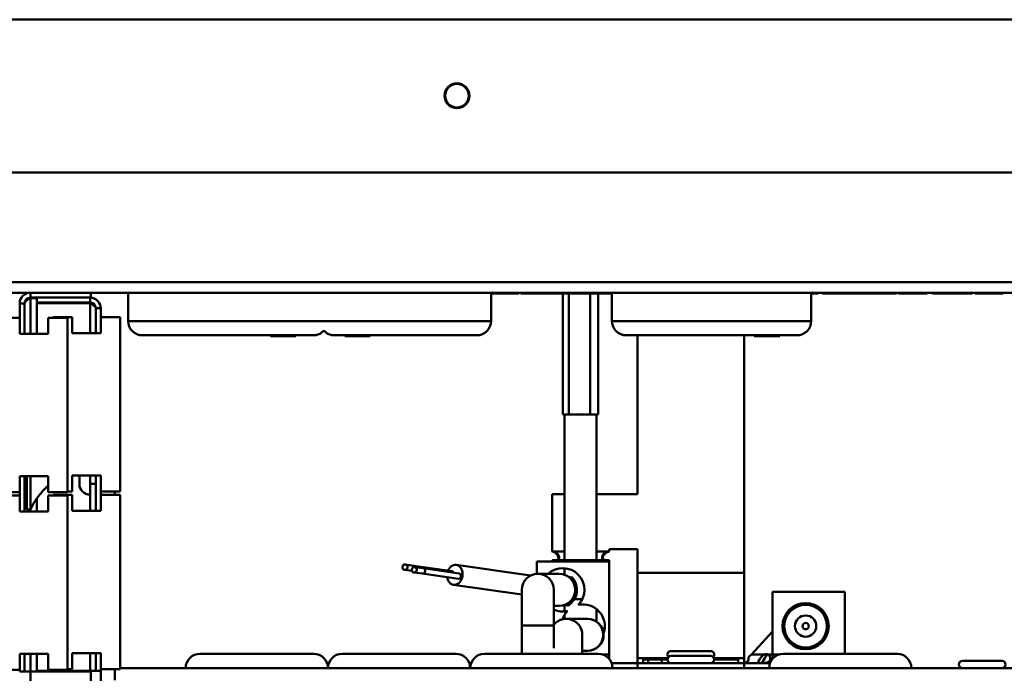
# Model space of a CAD drawing. Units: millimetres. Extents: x 140 to 1879, y 320 to 2453.
# Drawn here: x 905 to 1043, y 1979 to 2071 of the extents above; entities that cross this region are included whole.
import ezdxf

# ---------------------------------------------------------------- set-up
doc = ezdxf.new("R2010")
doc.units = ezdxf.units.MM
doc.header["$LTSCALE"] = 8
doc.layers.add('Visible Edges(Pyrox)', color=7, linetype='Continuous', lineweight=50)
doc.layers.add('Visible Tangent Edges(Pyrox)', color=7, linetype='Continuous', lineweight=50)

msp = doc.modelspace()

# ---------------------------------------------------------------- linework, layer by layer
at = {"layer": 'Visible Edges(Pyrox)'}
for p, q in [((322.4, 2049.26), (1098.4, 2049.26)), ((737.14, 2032.36), (906.44, 2032.36)), ((906.44, 2032.36), (914.94, 2032.36)), ((914.94, 2031.66), (906.44, 2031.66)), ((906.44, 2031.59), (907.34, 2031.59)), ((907.34, 2031.66), (907.34, 2030.96)), ((914.94, 2032.36), (1083.7, 2032.36)), ((914.94, 2031.66), (914.94, 2032.36)), ((920.19, 2032.36), (920.19, 2028.36)), ((971.19, 2032.36), (971.19, 2028.36)), ((971.19, 2032.26), (971.67, 2032.26)), ((971.67, 2032.36), (971.67, 2032.26)), ((971.67, 2032.26), (971.81, 2032.26)), ((971.81, 2032.36), (971.81, 2032.26)), ((971.81, 2032.26), (971.83, 2032.26)), ((971.83, 2032.36), (971.83, 2032.26)), ((974.95, 2032.36), (974.95, 2032.26)), ((975.12, 2032.36), (975.12, 2032.26)), ((975.36, 2032.36), (975.36, 2032.26)), ((975.36, 2032.26), (975.88, 2032.26)), ((975.88, 2032.36), (975.88, 2032.26)), ((975.88, 2032.26), (976.65, 2032.26)), ((976.65, 2032.36), (976.65, 2032.26)), ((976.65, 2032.26), (978.07, 2032.26)), ((978.07, 2032.36), (978.07, 2032.26)), ((978.32, 2032.36), (978.32, 2032.26)), ((981.27, 2015.24), (981.27, 2032.26)), ((982.11, 2015.24), (982.11, 2032.26)), ((982.27, 2032.36), (982.27, 2032.26)), ((983, 2032.36), (983, 2032.26)), ((983, 2032.26), (983.04, 2032.26)), ((983.04, 2032.36), (983.04, 2032.26)), ((983.04, 2032.26), (983.05, 2032.26)), ((983.05, 2032.36), (983.05, 2032.26)), ((983.05, 2032.26), (983.83, 2032.26)), ((983.83, 2032.36), (983.83, 2032.26)), ((985.1, 2015.24), (985.1, 2032.26)), ((986.27, 2032.36), (986.27, 2032.26)), ((986.27, 2015.24), (986.27, 2032.26)), ((988.19, 2032.36), (988.19, 2028.36)), ((1016.19, 2032.36), (1016.19, 2028.36)), ((1016.49, 2032.36), (1016.49, 2032.26)), ((1017.17, 2032.36), (1017.17, 2032.26)), ((1017.78, 2032.36), (1017.78, 2032.26)), ((1017.78, 2032.26), (1018.3, 2032.26)), ((1018.3, 2032.36), (1018.3, 2032.26)), ((1018.3, 2032.26), (1019.07, 2032.26)), ((1019.07, 2032.36), (1019.07, 2032.26)), ((1019.07, 2032.26), (1019.27, 2032.26)), ((1019.27, 2032.36), (1019.27, 2032.26)), ((1019.27, 2032.26), (1019.79, 2032.26)), ((1019.79, 2032.36), (1019.79, 2032.26)), ((1022.12, 2032.36), (1022.12, 2032.26)), ((1025.19, 2032.36), (1025.19, 2032.26)), ((1025.19, 2032.26), (1025.63, 2032.26)), ((1025.63, 2032.36), (1025.63, 2032.26)), ((1025.63, 2032.26), (1026.15, 2032.26)), ((1026.15, 2032.36), (1026.15, 2032.26)), ((1026.15, 2032.26), (1026.51, 2032.26)), ((1026.51, 2032.36), (1026.51, 2032.26)), ((1026.95, 2032.36), (1026.95, 2032.26)), ((1026.95, 2032.26), (1027.72, 2032.26)), ((1027.72, 2032.36), (1027.72, 2032.26)), ((1028.16, 2032.36), (1028.16, 2032.26)), ((1028.44, 2032.36), (1028.44, 2032.26)), ((1028.53, 2032.36), (1028.53, 2032.26)), ((1032.48, 2032.36), (1032.48, 2032.26)), ((1033.26, 2032.36), (1033.26, 2032.26)), ((1033.26, 2032.26), (1034.03, 2032.26)), ((1034.03, 2032.36), (1034.03, 2032.26)), ((1035.69, 2032.36), (1035.69, 2032.26)), ((1038.65, 2032.36), (1038.65, 2032.26)), ((1038.82, 2032.36), (1038.82, 2032.26)), ((1039.22, 2032.36), (1039.22, 2032.26)), ((1043.17, 2032.36), (1043.17, 2032.26)), ((904.94, 2026.56), (904.94, 2030.86)), ((905.64, 2030.86), (905.64, 2026.56)), ((907.34, 2030.96), (914.84, 2030.96)), ((907.34, 2030.89), (914.84, 2030.89)), ((907.34, 2030.89), (907.34, 2026.56)), ((914.94, 2030.95), (914.94, 2030.85)), ((904.94, 2028.81), (902.24, 2028.81)), ((904.94, 2026.56), (904.94, 2028.81)), ((908.94, 2028.81), (911.64, 2028.81)), ((908.94, 2026.56), (908.94, 2028.81)), ((912.34, 2028.91), (909.64, 2028.91)), ((909.64, 2028.91), (909.64, 2028.81)), ((911.64, 2004.31), (911.64, 2028.81)), ((912.34, 2028.91), (912.34, 2026.66)), ((915.64, 2030.16), (915.64, 2026.66)), ((916.34, 2028.91), (916.34, 2030.16)), ((916.34, 2028.91), (919.04, 2028.91)), ((916.34, 2028.91), (916.34, 2026.66)), ((919.04, 2028.91), (919.04, 2004.41)), ((905.64, 2026.56), (904.94, 2026.56)), ((908.94, 2026.56), (904.94, 2026.56)), ((912.34, 2026.66), (916.34, 2026.66)), ((946.19, 2026.36), (922.19, 2026.36)), ((940.19, 2026.36), (940.19, 2026.26)), ((940.2, 2026.26), (940.19, 2026.26)), ((940.2, 2026.36), (940.2, 2026.26)), ((942.47, 2026.26), (940.2, 2026.26)), ((942.47, 2026.36), (942.47, 2026.26)), ((942.87, 2026.26), (942.47, 2026.26)), ((942.87, 2026.36), (942.87, 2026.26)), ((943.7, 2026.26), (942.87, 2026.26)), ((943.7, 2026.36), (943.7, 2026.26)), ((943.76, 2026.36), (943.76, 2026.26)), ((969.19, 2026.36), (949.19, 2026.36)), ((950.62, 2026.36), (950.62, 2026.26)), ((954.19, 2026.36), (954.19, 2026.26)), ((1014.19, 2026.36), (990.19, 2026.36)), ((991.77, 2004.04), (991.77, 2026.36)), ((1006.77, 2026.36), (1006.77, 1992.96)), ((1008.19, 2026.36), (1008.19, 2026.26)), ((1008.2, 2026.26), (1008.19, 2026.26)), ((1008.2, 2026.36), (1008.2, 2026.26)), ((1010.47, 2026.26), (1008.2, 2026.26)), ((1010.47, 2026.36), (1010.47, 2026.26)), ((1010.87, 2026.26), (1010.47, 2026.26)), ((1010.87, 2026.36), (1010.87, 2026.26)), ((1011.7, 2026.26), (1010.87, 2026.26)), ((1011.7, 2026.36), (1011.7, 2026.26)), ((1011.76, 2026.36), (1011.76, 2026.26)), ((981.27, 2015.24), (982.11, 2015.24)), ((981.52, 2015.24), (981.52, 1994.74)), ((982.58, 2015.24), (982.11, 2015.24)), ((984.64, 2015.24), (982.58, 2015.24)), ((985.1, 2015.24), (984.64, 2015.24)), ((985.1, 2015.24), (986.27, 2015.24)), ((986.02, 2015.24), (986.02, 1994.74)), ((912.34, 2006.66), (912.34, 2004.41)), ((912.34, 2006.66), (916.34, 2006.66)), ((913.34, 2005.46), (913.34, 2006.66)), ((914.84, 2003.96), (914.84, 2006.66)), ((915.64, 2006.66), (915.64, 2001.66)), ((916.34, 2006.66), (916.34, 2004.41)), ((904.94, 2001.56), (904.94, 2006.56)), ((904.94, 2006.56), (905.64, 2006.56)), ((904.94, 2004.31), (904.94, 2006.56)), ((908.94, 2006.56), (904.94, 2006.56)), ((905.64, 2006.56), (905.64, 2001.56)), ((905.94, 2006.56), (905.94, 2001.86)), ((906.44, 2006.56), (906.44, 2001.86)), ((908.94, 2004.31), (908.94, 2006.56)), ((915.64, 2005.46), (914.84, 2005.46)), ((904.94, 2004.31), (902.24, 2004.31)), ((905.94, 2004.86), (905.64, 2004.86)), ((908.94, 2004.31), (911.64, 2004.31)), ((912.34, 2003.91), (909.64, 2003.91)), ((909.64, 2003.91), (909.64, 2003.81)), ((912.34, 2004.41), (911.64, 2004.41)), ((912.34, 2003.91), (912.34, 2001.66)), ((916.34, 2003.91), (916.34, 2004.41)), ((916.34, 2004.41), (919.04, 2004.41)), ((916.34, 2003.91), (919.04, 2003.91)), ((916.34, 2003.91), (916.34, 2001.66)), ((919.04, 2003.91), (919.04, 1979.41)), ((979.77, 1995.94), (979.77, 2004.04)), ((979.77, 2004.04), (981.52, 2004.04)), ((986.02, 2004.04), (991.77, 2004.04)), ((904.94, 2003.81), (902.24, 2003.81)), ((904.94, 2001.56), (904.94, 2003.81)), ((907.34, 2003.4), (907.34, 2001.56)), ((908.94, 2003.81), (911.64, 2003.81)), ((908.94, 2001.56), (908.94, 2003.81)), ((911.64, 1979.31), (911.64, 2003.81)), ((905.64, 2001.56), (904.94, 2001.56)), ((908.94, 2001.56), (904.94, 2001.56)), ((906.44, 2001.86), (905.94, 2001.86)), ((912.34, 2001.66), (916.34, 2001.66)), ((987.77, 1995.94), (987.77, 1996.29)), ((987.77, 1996.29), (991.77, 1996.29)), ((991.77, 1992.96), (991.77, 1996.29)), ((977.63, 1992.8), (977.63, 1994.56)), ((977.63, 1994.56), (987.77, 1994.56)), ((979.77, 1994.74), (987.77, 1994.74)), ((979.77, 1994.74), (979.77, 1994.56)), ((987.77, 1994.74), (987.77, 1994.56)), ((987.77, 1994.56), (987.77, 1981.46)), ((960.06, 1993.24), (959.03, 1993.39)), ((960.35, 1993.96), (959.14, 1994.13)), ((965.69, 1993.19), (960.35, 1993.96)), ((961.53, 1992.85), (960.35, 1993.02)), ((961.64, 1993.59), (960.45, 1993.76)), ((966.62, 1992.11), (961.53, 1992.85)), ((966.73, 1992.86), (961.64, 1993.59)), ((976.74, 1992.56), (966.3, 1994.06)), ((981.52, 1993.6), (981.52, 1992.68)), ((991.77, 1992.96), (991.77, 1980.96)), ((1006.77, 1980.96), (1006.77, 1992.96)), ((980.77, 1992.81), (977.77, 1992.81)), ((982.54, 1992.32), (982.08, 1992.39)), ((975.52, 1989.89), (965.9, 1991.28)), ((975.52, 1990.56), (975.52, 1985.56)), ((980.02, 1985.56), (980.02, 1990.56)), ((1020.91, 1990.26), (1010.77, 1990.26)), ((1010.77, 1981.46), (1010.77, 1990.26)), ((1020.91, 1990.26), (1020.91, 1981.56)), ((1015.8, 1988.68), (1015.98, 1988.4)), ((980.77, 1988.31), (980.02, 1988.31)), ((981.51, 1988.43), (981.97, 1988.36)), ((981.52, 1988.43), (981.52, 1987.52)), ((986.02, 1986.11), (986.02, 1987.85)), ((1013.78, 1987.97), (1014.26, 1988.49)), ((1016.54, 1988.24), (1016.32, 1988.58)), ((981.52, 1987.04), (981.52, 1986.48)), ((984.72, 1986.49), (981.77, 1986.49)), ((984.77, 1986.49), (984.72, 1986.49)), ((1012.29, 1986.36), (1012.77, 1986.88)), ((975.52, 1985.56), (975.52, 1981.56)), ((980.02, 1985.56), (980.02, 1982.37)), ((1007.78, 1981.46), (1010.77, 1984.7)), ((1018.29, 1983.94), (1018.36, 1984.9)), ((984.02, 1981.56), (984.02, 1984.24)), ((1017.82, 1983.66), (1017.79, 1983.24)), ((984.72, 1981.99), (984.02, 1981.99)), ((984.72, 1981.99), (984.77, 1981.99)), ((996.49, 1981.96), (1002.05, 1981.96)), ((904.94, 1979.07), (904.94, 1981.56)), ((904.94, 1981.56), (905.64, 1981.56)), ((904.94, 1979.31), (904.94, 1981.56)), ((908.94, 1981.56), (904.94, 1981.56)), ((905.64, 1981.56), (905.64, 1979.07)), ((907.34, 1981.56), (907.34, 1979.16)), ((908.94, 1979.31), (908.94, 1981.56)), ((912.34, 1981.66), (912.34, 1979.41)), ((912.34, 1981.66), (916.34, 1981.66)), ((915.64, 1981.66), (915.64, 1979.17)), ((916.34, 1981.66), (916.34, 1979.41)), ((930.27, 1981.56), (946.27, 1981.56)), ((950.27, 1981.56), (966.27, 1981.56)), ((970.27, 1981.56), (986.27, 1981.56)), ((987.77, 1980.88), (987.77, 1981.46)), ((991.77, 1980.96), (991.77, 1980.26)), ((996.03, 1980.96), (991.77, 1980.96)), ((992.59, 1980.26), (992.59, 1980.76)), ((993.26, 1980.26), (993.26, 1980.76)), ((996.49, 1981.26), (1002.05, 1981.26)), ((1006.77, 1980.96), (1002.51, 1980.96)), ((1002.55, 1980.76), (1005.93, 1980.76)), ((1005.93, 1980.26), (1005.93, 1980.76)), ((1006.77, 1980.96), (1006.77, 1980.26)), ((1009.65, 1981.46), (1010.07, 1981.46)), ((1010.77, 1981.46), (1010.77, 1980.88)), ((1012.27, 1981.56), (1028.27, 1981.56)), ((1037.45, 1980.56), (1043.01, 1980.56)), ((904.94, 1979.31), (902.24, 1979.31)), ((905.64, 1979.07), (904.94, 1979.07)), ((904.94, 1979.06), (906.44, 1979.06)), ((905.64, 1979.06), (905.64, 1979.07)), ((914.94, 1979.06), (906.44, 1979.06)), ((914.84, 1979.16), (907.34, 1979.16)), ((907.34, 1979.16), (907.34, 1979.06)), ((908.94, 1979.31), (911.64, 1979.31)), ((912.34, 1979.41), (911.64, 1979.41)), ((914.84, 1979.16), (916.34, 1979.16)), ((914.94, 1716.75), (914.94, 1979.06)), ((915.64, 1979.17), (916.34, 1979.17)), ((915.64, 1979.16), (915.64, 1979.17)), ((916.34, 1979.17), (916.34, 1979.41)), ((916.34, 1979.41), (919.04, 1979.41)), ((916.34, 1979.17), (916.34, 1979.16)), ((916.34, 1979.16), (916.34, 1718.38)), ((918.31, 1977.86), (918.31, 1979.41)), ((919.04, 1979.56), (1080.23, 1979.56)), ((988.14, 1980.26), (991.77, 1980.26)), ((991.77, 1980.26), (991.77, 1979.56)), ((1006.77, 1980.26), (991.77, 1980.26)), ((1006.77, 1980.26), (1010.4, 1980.26)), ((1006.77, 1980.26), (1006.77, 1979.56))]:
    msp.add_line(p, q, dxfattribs=at)
for centre, radius in [((966.4, 2060.06), 1.75), ((966.4, 2060.06), 1.65), ((1015.41, 1985.46), 3.25), ((1015.41, 1985.46), 3), ((1015.41, 1985.46), 1.5), ((1015.41, 1985.46), 0.45)]:
    msp.add_circle(centre, radius, dxfattribs=at)
for centre, radius, start, end in [((906.44, 2030.86), 1.5, 90, 180), ((906.44, 2030.86), 0.8, 90, 180), ((914.84, 2030.16), 1.5, 0, 90), ((914.84, 2030.16), 0.8, 0, 90), ((922.19, 2028.36), 2, 180, 270), ((969.19, 2028.36), 2, 270, 0), ((990.19, 2028.36), 2, 180, 270), ((1014.19, 2028.36), 2, 270, 0), ((946.19, 2028.36), 2, 270, 318.5904), ((949.19, 2028.36), 2, 221.4096, 270), ((914.84, 2005.46), 1.5, 180, 270), ((916.82, 1996.82), 11.54, 133.0782, 154.1197), ((916.34, 2004.46), 2, 344.038, 358.5675), ((981.27, 1990.56), 3.05, 315.8524, 132.4637), ((977.77, 1990.56), 2.25, 0, 180), ((980.77, 1990.56), 2.25, 270, 90), ((980.77, 1990.56), 2.5, 298.6752, 44.9354), ((981.27, 1990.56), 3.05, 245.8055, 282.6771), ((984.13, 1985.46), 3.05, 135.8524, 161.4509), ((984.13, 1985.46), 3.05, 340.8777, 102.6771), ((981.77, 1984.24), 2.25, 0, 141.0576), ((984.77, 1984.24), 2.25, 270, 90), ((996.49, 1981.46), 0.5, 90, 224.427), ((1002.05, 1981.46), 0.5, 315.573, 90), ((930.27, 1979.56), 2, 90, 180), ((946.27, 1979.56), 2, 0, 90), ((950.27, 1979.56), 2, 90, 180), ((966.27, 1979.56), 2, 0, 90), ((970.27, 1979.56), 2, 90, 180), ((986.27, 1979.56), 2, 0, 90), ((996.49, 1980.76), 0.5, 90, 270), ((1002.05, 1980.76), 0.5, 270, 90), ((1012.27, 1979.56), 2, 90, 180), ((1028.27, 1979.56), 2, 0, 90), ((1037.45, 1980.06), 0.5, 90, 270), ((1043.01, 1980.06), 0.5, 270, 90)]:
    msp.add_arc(centre, radius, start, end, dxfattribs=at)
for centre, major_axis, ratio, start_param, end_param in [((966.1, 1992.67), (0.2, 1.39), 0.773144, 1.915892, 7.524529), ((960.3, 1993.59), (0.053, 0.371), 0.953609, 5.256565, 6.283185), ((961.59, 1993.22), (0.053, 0.371), 0.953609, 3.141593, 6.283185), ((965.64, 1992.82), (0.053, 0.371), 0.773144, 5.256565, 6.283185), ((966.68, 1992.48), (0.053, 0.371), 0.773144, 3.141593, 6.283185), ((1009.86, 1980.51), (0, 1), 0.7678, 5.968614, 6.597757), ((1010.3, 1980.51), (0, 1), 0.7678, 0.296377, 0.314572)]:
    msp.add_ellipse(centre, major_axis=major_axis, ratio=ratio, start_param=start_param, end_param=end_param, dxfattribs=at)
for centre in [(959.09, 1993.76), (960.4, 1993.39)]:
    msp.add_ellipse(centre, major_axis=(0.053, 0.371), ratio=0.971403, dxfattribs=at)
for points, degree, knots in [([(905.64, 2030.86), (905.64, 2031.08), (905.95, 2031.3), (906.33, 2031.52), (906.37, 2031.54), (906.4, 2031.56), (906.44, 2031.59)], 3, [0, 0, 0, 0, 0.909225, 0.909225, 0.909225, 1, 1, 1, 1]), ([(982.27, 2032.26), (982.38, 2032.26), (982.73, 2032.26), (983, 2032.26)], 2, [0.638549, 0.638549, 0.638549, 1, 2, 2, 2]), ([(1016.19, 2032.26), (1016.3, 2032.26), (1016.42, 2032.26), (1016.49, 2032.26)], 2, [0.047603, 0.047603, 0.047603, 1, 2, 2, 2]), ([(1022.12, 2032.26), (1022.24, 2032.26), (1023.18, 2032.26), (1024.1, 2032.26)], 2, [0.337691, 0.337691, 0.337691, 1, 2, 2, 2]), ([(1035.69, 2032.26), (1035.8, 2032.26), (1036.47, 2032.26), (1037.24, 2032.26)], 2, [0.581914, 0.581914, 0.581914, 1, 2, 2, 2]), ([(915.64, 2030.16), (915.64, 2030.38), (915.33, 2030.6), (914.96, 2030.82), (914.92, 2030.84), (914.88, 2030.86), (914.84, 2030.89)], 3, [0, 0, 0, 0, 0.909225, 0.909225, 0.909225, 1, 1, 1, 1]), ([(943.76, 2026.26), (943.76, 2026.26), (943.75, 2026.26), (943.73, 2026.26), (943.72, 2026.26), (943.7, 2026.26)], 3, [-0.23393085, -0.23393085, -0.23393085, -0.23393085, -0.21428024, -0.21428024, -0.20062668, -0.20062668, -0.20062668, -0.20062668]), ([(952.41, 2026.26), (952.21, 2026.26), (951.98, 2026.26), (951.56, 2026.26), (951.36, 2026.26), (951.02, 2026.26), (950.9, 2026.26), (950.73, 2026.26), (950.68, 2026.26), (950.63, 2026.26), (950.62, 2026.26), (950.62, 2026.26)], 3, [-0.1250558, -0.1250558, -0.1250558, -0.1250558, -0.0933595, -0.0933595, -0.0648175, -0.0648175, -0.0389538, -0.0389538, -0.0164498, -0.0164498, 0, 0, 0, 0]), ([(954.19, 2026.26), (954.19, 2026.26), (954.18, 2026.26), (954.15, 2026.26), (954.13, 2026.26), (954.05, 2026.26), (953.96, 2026.26), (953.69, 2026.26), (953.46, 2026.26), (952.94, 2026.26), (952.66, 2026.26), (952.41, 2026.26)], 3, [-0.2339309, -0.2339309, -0.2339309, -0.2339309, -0.2142802, -0.2142802, -0.192489, -0.192489, -0.1471506, -0.1471506, -0.0759711, -0.0759711, 0, 0, 0, 0]), ([(1011.76, 2026.26), (1011.76, 2026.26), (1011.75, 2026.26), (1011.73, 2026.26), (1011.72, 2026.26), (1011.7, 2026.26)], 3, [-0.23393085, -0.23393085, -0.23393085, -0.23393085, -0.21428024, -0.21428024, -0.20062668, -0.20062668, -0.20062668, -0.20062668]), ([(980.73, 1994.92), (980.71, 1995), (980.68, 1995.09), (980.64, 1995.18), (980.6, 1995.3), (980.54, 1995.41), (980.47, 1995.51), (980.28, 1995.78), (980.03, 1995.9), (979.77, 1995.94)], 3, [-0.7264151, -0.7264151, -0.7264151, -0.7264151, -0.6877581, -0.6877581, -0.6877581, -0.6363419, -0.6363419, -0.6363419, -0.5, -0.5, -0.5, -0.5]), ([(979.77, 1995.94), (980.03, 1995.92), (980.28, 1995.84), (980.47, 1995.67), (980.54, 1995.61), (980.6, 1995.53), (980.64, 1995.46), (980.87, 1995.11), (980.77, 1994.8), (980.43, 1994.76), (980.33, 1994.74), (980.21, 1994.74), (980.08, 1994.74)], 3, [0.5, 0.5, 0.5, 0.5, 0.6363419, 0.6363419, 0.6363419, 0.6877581, 0.6877581, 0.6877581, 0.928369, 0.928369, 0.928369, 1, 1, 1, 1]), ([(987.46, 1994.74), (986.9, 1994.74), (986.61, 1995.01), (986.91, 1995.47), (986.92, 1995.5), (986.94, 1995.53), (986.97, 1995.56), (987.15, 1995.78), (987.46, 1995.91), (987.77, 1995.94)], 3, [0, 0, 0, 0, 0.3147179, 0.3147179, 0.3147179, 0.3347038, 0.3347038, 0.3347038, 0.5, 0.5, 0.5, 0.5]), ([(987.77, 1995.94), (987.46, 1995.89), (987.15, 1995.69), (986.97, 1995.33), (986.94, 1995.29), (986.92, 1995.24), (986.91, 1995.2), (986.87, 1995.1), (986.84, 1995.01), (986.82, 1994.93)], 3, [-0.5, -0.5, -0.5, -0.5, -0.3347038, -0.3347038, -0.3347038, -0.3147179, -0.3147179, -0.3147179, -0.2735849, -0.2735849, -0.2735849, -0.2735849]), ([(992.59, 1980.76), (992.59, 1980.76), (992.6, 1980.76), (992.68, 1980.76), (992.73, 1980.76), (992.92, 1980.76), (993.07, 1980.76), (993.26, 1980.76)], 3, [-0.1809257, -0.1809257, -0.1809257, -0.1809257, -0.1274385, -0.1274385, -0.0771504, -0.0771504, 0, 0, 0, 0]), ([(993.26, 1980.76), (993.51, 1980.76), (993.79, 1980.76), (994.27, 1980.76), (994.63, 1980.76), (995.19, 1980.76)], 3, [-0.4464499, -0.4464499, -0.4464499, -0.4464499, -0.1702898, -0.1702898, 0, 0, 0, 0]), ([(1007.37, 1981.07), (1007.38, 1981.04), (1007.39, 1980.99), (1007.41, 1980.85), (1007.4, 1980.77), (1007.34, 1980.62), (1007.3, 1980.56), (1007.18, 1980.44), (1007.1, 1980.39), (1006.94, 1980.33), (1006.85, 1980.3), (1006.77, 1980.29)], 3, [0, 0, 0, 0, 0.013433, 0.013433, 0.0357342, 0.0357342, 0.0584538, 0.0584538, 0.0819591, 0.0819591, 0.1021232, 0.1021232, 0.1021232, 0.1021232]), ([(1007.78, 1981.46), (1007.72, 1981.39), (1007.65, 1981.33), (1007.52, 1981.2), (1007.44, 1981.13), (1007.37, 1981.07)], 3, [0, 0, 0, 0, 0.0313195, 0.0313195, 0.06263901, 0.06263901, 0.06263901, 0.06263901]), ([(1009.09, 1980.26), (1008.89, 1980.26), (1008.76, 1980.25), (1008.73, 1980.29), (1008.71, 1980.3), (1008.71, 1980.32), (1008.73, 1980.36), (1008.78, 1980.51), (1009.05, 1980.98), (1009.34, 1981.27), (1009.43, 1981.35), (1009.52, 1981.42), (1009.62, 1981.46)], 3, [0.5, 0.5, 0.5, 0.5, 0.6363419, 0.6363419, 0.6363419, 0.6877581, 0.6877581, 0.6877581, 0.928369, 0.928369, 0.928369, 1, 1, 1, 1]), ([(1010.09, 1981.46), (1010.53, 1981.28), (1010.57, 1980.55), (1010.05, 1980.35), (1010.02, 1980.34), (1009.99, 1980.33), (1009.95, 1980.32), (1009.66, 1980.24), (1009.33, 1980.26), (1009.09, 1980.26)], 3, [0, 0, 0, 0, 0.3147179, 0.3147179, 0.3147179, 0.3347038, 0.3347038, 0.3347038, 0.5, 0.5, 0.5, 0.5]), ([(1010.07, 1981.46), (1009.97, 1981.39), (1009.87, 1981.29), (1009.78, 1981.15), (1009.61, 1980.9), (1009.42, 1980.57), (1009.25, 1980.27)], 3, [-1, -1, -1, -1, -0.928369, -0.928369, -0.928369, -0.7959066, -0.7959066, -0.7959066, -0.7959066])]:
    msp.add_open_spline(points, degree=degree, knots=knots, dxfattribs=at)
for points, degree in [([(906.44, 2031.59), (906.24, 2031.52), (906.04, 2031.46), (905.85, 2031.4)], 3), ([(971.83, 2032.26), (972.2, 2032.26), (972.76, 2032.26), (973.53, 2032.26)], 2), ([(973.53, 2032.26), (973.91, 2032.26), (974.69, 2032.26), (974.95, 2032.26)], 2), ([(974.95, 2032.26), (975.05, 2032.26), (975.12, 2032.26)], 2), ([(978.07, 2032.26), (978.21, 2032.26), (978.32, 2032.26)], 2), ([(978.32, 2032.26), (978.79, 2032.26), (979.5, 2032.26), (980.44, 2032.26)], 2), ([(980.44, 2032.26), (980.86, 2032.26), (981.52, 2032.26), (981.76, 2032.26)], 2), ([(981.76, 2032.26), (982.01, 2032.26), (982.17, 2032.26), (982.27, 2032.26)], 2), ([(983.83, 2032.26), (984.13, 2032.26), (984.72, 2032.26), (985.08, 2032.26)], 2), ([(985.08, 2032.26), (985.48, 2032.26), (986.11, 2032.26), (986.27, 2032.26)], 2), ([(986.27, 2032.26), (986.62, 2032.26), (987.29, 2032.26), (987.67, 2032.26)], 2), ([(987.67, 2032.26), (987.96, 2032.26), (988.19, 2032.26)], 2), ([(1016.49, 2032.26), (1016.58, 2032.26), (1016.67, 2032.26)], 2), ([(1016.67, 2032.26), (1016.92, 2032.26), (1017.07, 2032.26), (1017.17, 2032.26)], 2), ([(1019.79, 2032.26), (1020.11, 2032.26), (1020.58, 2032.26), (1021.33, 2032.26)], 2), ([(1021.33, 2032.26), (1021.54, 2032.26), (1021.95, 2032.26), (1022.12, 2032.26)], 2), ([(1024.1, 2032.26), (1024.41, 2032.26), (1024.96, 2032.26), (1025.19, 2032.26)], 2), ([(1026.51, 2032.26), (1026.74, 2032.26), (1026.95, 2032.26)], 2), ([(1027.72, 2032.26), (1027.78, 2032.26), (1027.85, 2032.26)], 2), ([(1027.85, 2032.26), (1027.97, 2032.26), (1028.09, 2032.26), (1028.16, 2032.26)], 2), ([(1028.44, 2032.26), (1028.48, 2032.26), (1028.53, 2032.26)], 2), ([(1028.53, 2032.26), (1029, 2032.26), (1029.7, 2032.26), (1030.65, 2032.26)], 2), ([(1030.65, 2032.26), (1031.07, 2032.26), (1031.73, 2032.26), (1031.97, 2032.26)], 2), ([(1031.97, 2032.26), (1032.22, 2032.26), (1032.38, 2032.26), (1032.48, 2032.26)], 2), ([(1034.03, 2032.26), (1034.45, 2032.26), (1035.08, 2032.26), (1035.38, 2032.26)], 2), ([(1035.38, 2032.26), (1035.5, 2032.26), (1035.62, 2032.26), (1035.69, 2032.26)], 2), ([(1037.24, 2032.26), (1037.62, 2032.26), (1038.39, 2032.26), (1038.65, 2032.26)], 2), ([(1038.65, 2032.26), (1038.75, 2032.26), (1038.82, 2032.26)], 2), ([(1039.22, 2032.26), (1039.69, 2032.26), (1040.39, 2032.26), (1041.34, 2032.26)], 2), ([(1041.34, 2032.26), (1041.76, 2032.26), (1042.42, 2032.26), (1042.66, 2032.26)], 2), ([(1042.66, 2032.26), (1042.91, 2032.26), (1043.06, 2032.26), (1043.17, 2032.26)], 2), ([(914.84, 2030.89), (915.04, 2030.82), (915.24, 2030.76), (915.43, 2030.7)], 3), ([(995.19, 1980.76), (995.46, 1980.76), (995.73, 1980.76), (995.99, 1980.76)], 3)]:
    msp.add_open_spline(points, degree=degree, dxfattribs=at)
at = {"layer": 'Visible Tangent Edges(Pyrox)'}
for p, q in [((300.84, 2070.76), (1119.96, 2070.76)), ((1098.9, 2033.86), (321.9, 2033.86)), ((906.44, 2031.66), (906.44, 2032.36)), ((906.44, 2026.56), (906.44, 2031.59)), ((914.84, 2030.96), (914.84, 2031.66)), ((973.53, 2032.36), (973.53, 2032.26)), ((980.44, 2032.36), (980.44, 2032.26)), ((981.76, 2032.36), (981.76, 2032.26)), ((985.08, 2032.36), (985.08, 2032.26)), ((987.67, 2032.36), (987.67, 2032.26)), ((1016.67, 2032.36), (1016.67, 2032.26)), ((1021.33, 2032.36), (1021.33, 2032.26)), ((1024.1, 2032.36), (1024.1, 2032.26)), ((1027.85, 2032.36), (1027.85, 2032.26)), ((1030.65, 2032.36), (1030.65, 2032.26)), ((1031.97, 2032.36), (1031.97, 2032.26)), ((1035.38, 2032.36), (1035.38, 2032.26)), ((1037.24, 2032.36), (1037.24, 2032.26)), ((1041.34, 2032.36), (1041.34, 2032.26)), ((1042.66, 2032.36), (1042.66, 2032.26)), ((904.94, 2030.86), (905.64, 2030.86)), ((914.84, 2026.66), (914.84, 2030.89)), ((916.34, 2030.16), (915.64, 2030.16)), ((920.19, 2028.36), (947.73, 2028.36)), ((947.73, 2028.36), (971.19, 2028.36)), ((988.19, 2028.36), (1016.19, 2028.36)), ((952.41, 2026.36), (952.41, 2026.26)), ((914.84, 2001.66), (914.84, 2003.96)), ((906.44, 2001.56), (906.44, 2001.86)), ((979.77, 1995.94), (981.52, 1995.94)), ((986.02, 1995.94), (987.77, 1995.94)), ((991.77, 1992.96), (1006.77, 1992.96)), ((984.02, 1989.24), (982.9, 1989.24)), ((980.02, 1985.56), (975.52, 1985.56)), ((906.44, 1979.06), (906.44, 1981.56)), ((914.84, 1979.16), (914.84, 1981.66)), ((986.9, 1981.46), (987.77, 1981.46)), ((995.19, 1980.26), (995.19, 1980.76)), ((1007.78, 1981.46), (1009.62, 1981.46)), ((1009.62, 1981.46), (1009.65, 1981.46)), ((1010.09, 1981.46), (1010.77, 1981.46)), ((1010.77, 1981.46), (1011.65, 1981.46)), ((906.44, 1716.75), (906.44, 1979.06)), ((914.84, 1979.06), (914.84, 1979.16))]:
    msp.add_line(p, q, dxfattribs=at)
msp.add_ellipse((984.72, 1984.24), major_axis=(0, 2.25), ratio=0.988936, start_param=3.141593, end_param=6.283185, dxfattribs=at)

doc.saveas('drawing.dxf')
